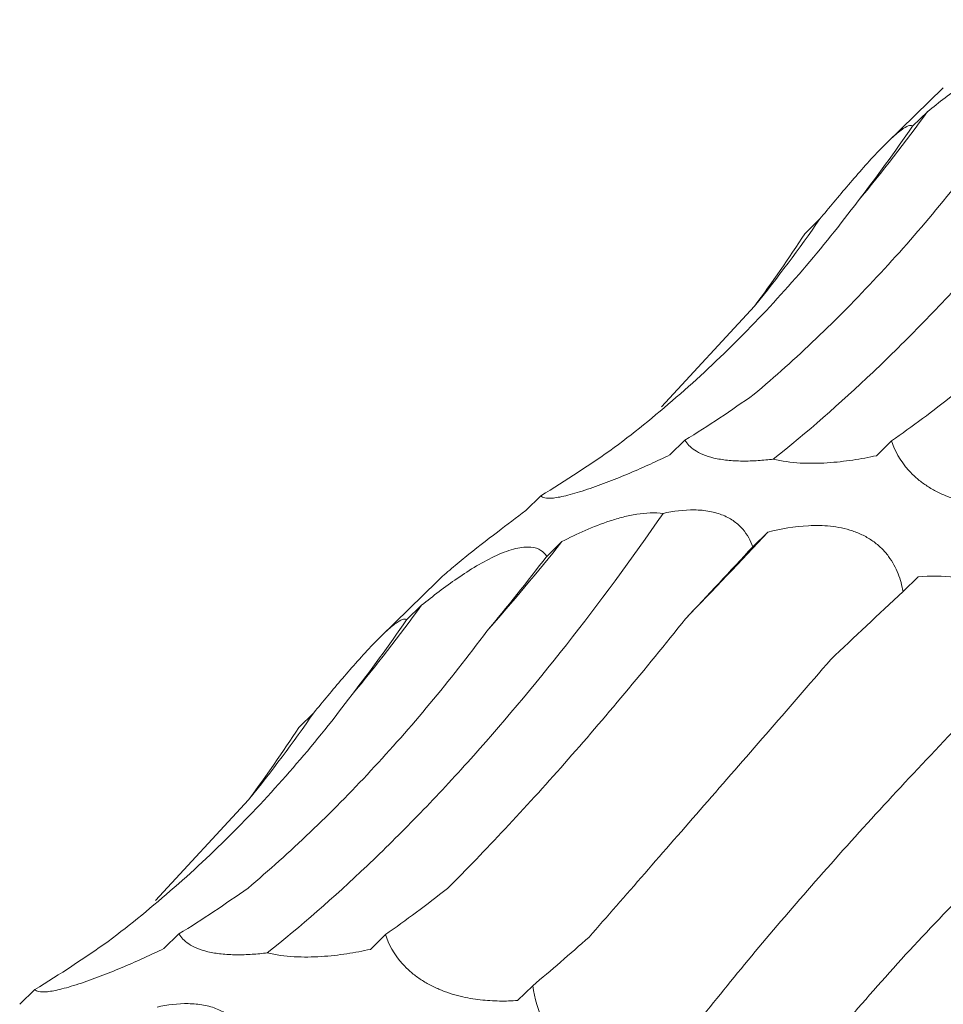
# Model space of a CAD drawing. Units: millimetres. Extents: x 250 to 14600, y 250 to 10250.
# Drawn here: x 10391 to 10413, y 5247 to 5271 of the extents above; entities that cross this region are included whole.
import ezdxf

# ---------------------------------------------------------------- set-up
doc = ezdxf.new("R2010")
doc.units = ezdxf.units.MM
doc.header["$LTSCALE"] = 50

msp = doc.modelspace()

# ---------------------------------------------------------------- linework, layer by layer
at = {"color": 7, "linetype": 'Continuous', "lineweight": 15}
for p, q in [((10412.691, 5268.891), (10411.334, 5267.568)), ((10412.316, 5268.32), (10411.954, 5267.967)), ((10409.73, 5265.741), (10409.369, 5265.388)), ((10405.934, 5261.239), (10408.166, 5263.652)), ((10406.496, 5260.436), (10406.133, 5260.082)), ((10411.449, 5260.417), (10411.086, 5260.063)), ((10403.04, 5259.099), (10402.678, 5258.746)), ((10408.485, 5258.232), (10408.124, 5257.88)), ((10403.544, 5258.001), (10403.183, 5257.648)), ((10400.557, 5257.048), (10399.2, 5255.724)), ((10412.088, 5257.159), (10411.725, 5256.805)), ((10400.182, 5256.477), (10399.82, 5256.124)), ((10397.596, 5253.898), (10397.235, 5253.545)), ((10393.8, 5249.396), (10396.032, 5251.809)), ((10394.362, 5248.593), (10393.999, 5248.239)), ((10399.315, 5248.574), (10398.952, 5248.22)), ((10402.845, 5247.348), (10402.482, 5246.994)), ((10390.906, 5247.256), (10390.544, 5246.902))]:
    msp.add_line(p, q, dxfattribs=at)
for centre, radius, start, end in [((10378.152, 5293.176), 42.249, 320.2743, 323.9614), ((10381.447, 5285.298), 34.387, 320.9888, 325.3383), ((10285.757, 5372.762), 167.867, 316.00063, 316.97903), ((10356.204, 5295.761), 60.555, 318.76972, 321.42344), ((10366.018, 5281.333), 42.249, 320.2743, 323.9614), ((10369.313, 5273.455), 34.387, 320.9888, 325.3383)]:
    msp.add_arc(centre, radius, start, end, dxfattribs=at)
for centre, major_axis, ratio, start_param, end_param in [((10370.962, 5335.885), (-24.624, 80.586), 0.56302, 3.521223, 3.561834), ((10346.572, 5321.513), (-57.788, 62.116), 0.604228, 3.252722, 3.293327), ((10375.544, 5338.154), (-24.624, 80.586), 0.563021, 3.287324, 3.328063), ((10416.471, 5337.358), (19.159, 80.723), 0.387681, 3.553663, 3.594419), ((10350.283, 5325.024), (-57.788, 62.116), 0.604228, 3.018816, 3.059556), ((10431.03, 5312.147), (44.676, 69.21), 0.174178, 3.890401, 3.930986), ((10389.267, 5326.688), (9.674, 82.679), 0.441636, 3.737238, 3.777857), ((10458.468, 5289.532), (63.747, 52.014), 0.070573, 2.334595, 2.375329), ((10358.828, 5324.042), (-24.624, 80.586), 0.56302, 3.521223, 3.561834), ((10334.438, 5309.67), (-57.788, 62.116), 0.604228, 3.252722, 3.293327), ((10363.41, 5326.311), (-24.624, 80.586), 0.563021, 3.287324, 3.328063), ((10404.336, 5325.515), (19.159, 80.723), 0.387681, 3.553663, 3.594419), ((10435.796, 5311.42), (44.676, 69.211), 0.174177, 3.656383, 3.697127), ((10338.149, 5313.181), (-57.788, 62.116), 0.604228, 3.018816, 3.059556)]:
    msp.add_ellipse(centre, major_axis=major_axis, ratio=ratio, start_param=start_param, end_param=end_param, dxfattribs=at)
for points, knots in [([(10408.615, 5259.98), (10409.41, 5260.612), (10410.208, 5261.309), (10411.408, 5262.45), (10411.809, 5262.847), (10412.612, 5263.674), (10413.015, 5264.104), (10415.012, 5266.32), (10416.578, 5268.314), (10418.108, 5270.522)], [0, 0, 0, 0, 0.25, 0.25, 0.375, 0.375, 0.5, 0.5, 1, 1, 1, 1]), ([(10412.316, 5268.32), (10412.586, 5268.538), (10412.871, 5268.756), (10413.322, 5269.066), (10413.475, 5269.166), (10413.791, 5269.354), (10413.954, 5269.442), (10414.194, 5269.551), (10414.274, 5269.584), (10414.426, 5269.638), (10414.5, 5269.661), (10414.64, 5269.694), (10414.706, 5269.705), (10414.827, 5269.716), (10414.882, 5269.716), (10415.033, 5269.702), (10415.111, 5269.674), (10415.236, 5269.597), (10415.282, 5269.547), (10415.317, 5269.492)], [0, 0, 0, 0, 0.25, 0.25, 0.375, 0.375, 0.5, 0.5, 0.5625, 0.5625, 0.625, 0.625, 0.6875, 0.6875, 0.75, 0.75, 0.875, 0.875, 1, 1, 1, 1]), ([(10409.73, 5265.741), (10409.951, 5266.009), (10410.181, 5266.285), (10410.537, 5266.701), (10410.657, 5266.84), (10410.901, 5267.114), (10411.025, 5267.25), (10411.205, 5267.438), (10411.264, 5267.499), (10411.376, 5267.609), (10411.429, 5267.659), (10411.529, 5267.75), (10411.576, 5267.79), (10411.659, 5267.858), (10411.697, 5267.886), (10411.797, 5267.953), (10411.845, 5267.975), (10411.917, 5267.99), (10411.94, 5267.983), (10411.954, 5267.967)], [0, 0, 0, 0, 0.25, 0.25, 0.375, 0.375, 0.5, 0.5, 0.5625, 0.5625, 0.625, 0.625, 0.6875, 0.6875, 0.75, 0.75, 0.875, 0.875, 1, 1, 1, 1]), ([(10408.153, 5261.535), (10408.653, 5261.957), (10409.149, 5262.402), (10410.132, 5263.34), (10410.619, 5263.834), (10412.061, 5265.384), (10412.987, 5266.499), (10413.879, 5267.693)], [0, 0, 0, 0, 0.25, 0.25, 0.5, 0.5, 1, 1, 1, 1]), ([(10404.802, 5260.256), (10405.342, 5260.665), (10405.87, 5261.096), (10406.901, 5262.002), (10407.406, 5262.478), (10408.877, 5263.968), (10409.793, 5265.035), (10410.646, 5266.174)], [0, 0, 0, 0, 0.25, 0.25, 0.5, 0.5, 1, 1, 1, 1]), ([(10408.615, 5259.98), (10408.495, 5259.965), (10408.374, 5259.953), (10408.125, 5259.937), (10407.999, 5259.933), (10407.752, 5259.935), (10407.628, 5259.941), (10407.398, 5259.966), (10407.289, 5259.984), (10406.991, 5260.054), (10406.84, 5260.121), (10406.619, 5260.269), (10406.546, 5260.351), (10406.496, 5260.436)], [0, 0, 0, 0, 0.125, 0.125, 0.25, 0.25, 0.375, 0.375, 0.5, 0.5, 0.75, 0.75, 1, 1, 1, 1]), ([(10414.616, 5258.837), (10414.475, 5258.827), (10414.331, 5258.823), (10414.033, 5258.827), (10413.879, 5258.836), (10413.565, 5258.872), (10413.404, 5258.899), (10413.073, 5258.981), (10412.9, 5259.035), (10412.648, 5259.143), (10412.563, 5259.184), (10412.401, 5259.272), (10412.324, 5259.32), (10412.176, 5259.423), (10412.105, 5259.478), (10411.976, 5259.592), (10411.917, 5259.65), (10411.648, 5259.947), (10411.525, 5260.189), (10411.449, 5260.417)], [0, 0, 0, 0, 0.125, 0.125, 0.25, 0.25, 0.375, 0.375, 0.5, 0.5, 0.5625, 0.5625, 0.625, 0.625, 0.6875, 0.6875, 0.75, 0.75, 1, 1, 1, 1]), ([(10406.133, 5260.082), (10405.981, 5260.008), (10405.825, 5259.935), (10405.507, 5259.791), (10405.343, 5259.718), (10405.011, 5259.577), (10404.843, 5259.509), (10404.5, 5259.376), (10404.325, 5259.312), (10404.073, 5259.228), (10403.99, 5259.201), (10403.833, 5259.154), (10403.759, 5259.133), (10403.62, 5259.098), (10403.555, 5259.083), (10403.439, 5259.061), (10403.388, 5259.053), (10403.251, 5259.038), (10403.186, 5259.04), (10403.089, 5259.059), (10403.059, 5259.077), (10403.04, 5259.099)], [0, 0, 0, 0, 0.125, 0.125, 0.25, 0.25, 0.375, 0.375, 0.5, 0.5, 0.5625, 0.5625, 0.625, 0.625, 0.6875, 0.6875, 0.75, 0.75, 0.875, 0.875, 1, 1, 1, 1]), ([(10411.086, 5260.063), (10410.905, 5260.024), (10410.718, 5259.988), (10410.325, 5259.929), (10410.12, 5259.905), (10409.698, 5259.879), (10409.478, 5259.875), (10409.041, 5259.9), (10408.816, 5259.93), (10408.615, 5259.98)], [0, 0, 0, 0, 0.25, 0.25, 0.5, 0.5, 0.75, 0.75, 1, 1, 1, 1]), ([(10396.481, 5248.137), (10397.276, 5248.769), (10398.074, 5249.465), (10399.274, 5250.607), (10399.675, 5251.004), (10400.478, 5251.83), (10400.881, 5252.261), (10402.878, 5254.477), (10404.444, 5256.47), (10405.974, 5258.679)], [0, 0, 0, 0, 0.25, 0.25, 0.375, 0.375, 0.5, 0.5, 1, 1, 1, 1]), ([(10402.678, 5258.746), (10402.454, 5258.577), (10401.981, 5258.221), (10401.335, 5257.721), (10400.85, 5257.318), (10400.62, 5257.116), (10400.557, 5257.049), (10400.557, 5257.048)], [0, 0, 0, 0, 0.306787, 0.649746, 0.823451, 0.998381, 1, 1, 1, 1]), ([(10403.544, 5258.001), (10403.725, 5258.095), (10403.911, 5258.186), (10404.296, 5258.354), (10404.496, 5258.433), (10404.805, 5258.533), (10404.909, 5258.564), (10405.122, 5258.617), (10405.231, 5258.64), (10405.556, 5258.691), (10405.777, 5258.702), (10405.974, 5258.679)], [0, 0, 0, 0, 0.25, 0.25, 0.5, 0.5, 0.625, 0.625, 0.75, 0.75, 1, 1, 1, 1]), ([(10405.974, 5258.679), (10406.215, 5258.731), (10406.47, 5258.765), (10406.846, 5258.761), (10406.968, 5258.75), (10407.204, 5258.706), (10407.315, 5258.674), (10407.512, 5258.591), (10407.601, 5258.541), (10407.757, 5258.428), (10407.823, 5258.366), (10407.937, 5258.235), (10407.985, 5258.165), (10408.065, 5258.024), (10408.097, 5257.953), (10408.124, 5257.88)], [0, 0, 0, 0, 0.25, 0.25, 0.375, 0.375, 0.5, 0.5, 0.625, 0.625, 0.75, 0.75, 0.875, 0.875, 1, 1, 1, 1]), ([(10408.485, 5258.232), (10408.795, 5258.309), (10409.12, 5258.367), (10409.631, 5258.392), (10409.805, 5258.39), (10410.159, 5258.353), (10410.339, 5258.318), (10410.601, 5258.229), (10410.688, 5258.194), (10410.852, 5258.112), (10410.93, 5258.065), (10411.077, 5257.96), (10411.147, 5257.902), (10411.27, 5257.78), (10411.326, 5257.715), (10411.476, 5257.513), (10411.549, 5257.374), (10411.662, 5257.089), (10411.7, 5256.946), (10411.725, 5256.805)], [0, 0, 0, 0, 0.25, 0.25, 0.375, 0.375, 0.5, 0.5, 0.5625, 0.5625, 0.625, 0.625, 0.6875, 0.6875, 0.75, 0.75, 0.875, 0.875, 1, 1, 1, 1]), ([(10400.182, 5256.477), (10400.452, 5256.694), (10400.737, 5256.913), (10401.188, 5257.223), (10401.341, 5257.323), (10401.657, 5257.511), (10401.82, 5257.599), (10402.06, 5257.708), (10402.14, 5257.741), (10402.292, 5257.795), (10402.365, 5257.817), (10402.505, 5257.851), (10402.572, 5257.862), (10402.693, 5257.873), (10402.748, 5257.873), (10402.899, 5257.859), (10402.977, 5257.831), (10403.102, 5257.754), (10403.148, 5257.704), (10403.183, 5257.648)], [0, 0, 0, 0, 0.25, 0.25, 0.375, 0.375, 0.5, 0.5, 0.5625, 0.5625, 0.625, 0.625, 0.6875, 0.6875, 0.75, 0.75, 0.875, 0.875, 1, 1, 1, 1]), ([(10412.088, 5257.159), (10412.376, 5257.185), (10412.675, 5257.186), (10413.135, 5257.114), (10413.288, 5257.078), (10413.597, 5256.966), (10413.752, 5256.891), (10413.97, 5256.741), (10414.041, 5256.684), (10414.173, 5256.56), (10414.234, 5256.493), (10414.347, 5256.347), (10414.398, 5256.269), (10414.487, 5256.108), (10414.525, 5256.025), (10414.623, 5255.77), (10414.664, 5255.6), (10414.715, 5255.26), (10414.724, 5255.092), (10414.722, 5254.93)], [0, 0, 0, 0, 0.25, 0.25, 0.375, 0.375, 0.5, 0.5, 0.5625, 0.5625, 0.625, 0.625, 0.6875, 0.6875, 0.75, 0.75, 0.875, 0.875, 1, 1, 1, 1]), ([(10397.596, 5253.898), (10397.817, 5254.166), (10398.047, 5254.441), (10398.403, 5254.858), (10398.523, 5254.996), (10398.767, 5255.271), (10398.891, 5255.407), (10399.071, 5255.595), (10399.13, 5255.655), (10399.242, 5255.766), (10399.295, 5255.816), (10399.395, 5255.907), (10399.442, 5255.947), (10399.525, 5256.015), (10399.563, 5256.042), (10399.663, 5256.11), (10399.711, 5256.132), (10399.783, 5256.147), (10399.806, 5256.14), (10399.82, 5256.124)], [0, 0, 0, 0, 0.25, 0.25, 0.375, 0.375, 0.5, 0.5, 0.5625, 0.5625, 0.625, 0.625, 0.6875, 0.6875, 0.75, 0.75, 0.875, 0.875, 1, 1, 1, 1]), ([(10400.8, 5249.678), (10401.255, 5250.135), (10401.717, 5250.613), (10402.653, 5251.614), (10403.128, 5252.137), (10404.566, 5253.766), (10405.534, 5254.924), (10406.511, 5256.153)], [0, 0, 0, 0, 0.25, 0.25, 0.5, 0.5, 1, 1, 1, 1]), ([(10396.019, 5249.692), (10396.519, 5250.114), (10397.015, 5250.559), (10397.998, 5251.497), (10398.485, 5251.991), (10399.926, 5253.541), (10400.853, 5254.656), (10401.745, 5255.85)], [0, 0, 0, 0, 0.25, 0.25, 0.5, 0.5, 1, 1, 1, 1]), ([(10404.196, 5248.513), (10404.627, 5249.006), (10405.073, 5249.516), (10405.991, 5250.569), (10406.465, 5251.113), (10407.925, 5252.789), (10408.939, 5253.957), (10409.993, 5255.175)], [0, 0, 0, 0, 0.25, 0.25, 0.5, 0.5, 1, 1, 1, 1]), ([(10392.668, 5248.413), (10393.208, 5248.822), (10393.735, 5249.253), (10394.767, 5250.159), (10395.272, 5250.635), (10396.743, 5252.125), (10397.659, 5253.192), (10398.512, 5254.331)], [0, 0, 0, 0, 0.25, 0.25, 0.5, 0.5, 1, 1, 1, 1]), ([(10406.944, 5246.644), (10407.366, 5247.177), (10407.808, 5247.72), (10408.731, 5248.823), (10409.214, 5249.385), (10410.717, 5251.093), (10411.785, 5252.253), (10412.915, 5253.434)], [0, 0, 0, 0, 0.25, 0.25, 0.5, 0.5, 1, 1, 1, 1]), ([(10408.751, 5244.451), (10409.178, 5245.021), (10409.628, 5245.591), (10410.575, 5246.734), (10411.072, 5247.307), (10412.631, 5249.023), (10413.749, 5250.154), (10414.944, 5251.274)], [0, 0, 0, 0, 0.25, 0.25, 0.5, 0.5, 1, 1, 1, 1]), ([(10409.46, 5242.363), (10409.906, 5242.96), (10410.376, 5243.55), (10411.362, 5244.716), (10411.88, 5245.292), (10413.5, 5246.994), (10414.66, 5248.082), (10415.898, 5249.127)], [0, 0, 0, 0, 0.25, 0.25, 0.5, 0.5, 1, 1, 1, 1]), ([(10396.481, 5248.137), (10396.361, 5248.122), (10396.24, 5248.11), (10395.991, 5248.094), (10395.865, 5248.09), (10395.618, 5248.092), (10395.494, 5248.098), (10395.263, 5248.123), (10395.155, 5248.14), (10394.857, 5248.211), (10394.706, 5248.277), (10394.485, 5248.425), (10394.412, 5248.508), (10394.362, 5248.593)], [0, 0, 0, 0, 0.125, 0.125, 0.25, 0.25, 0.375, 0.375, 0.5, 0.5, 0.75, 0.75, 1, 1, 1, 1]), ([(10402.482, 5246.994), (10402.341, 5246.984), (10402.197, 5246.979), (10401.899, 5246.984), (10401.745, 5246.993), (10401.431, 5247.029), (10401.27, 5247.056), (10400.939, 5247.137), (10400.766, 5247.192), (10400.514, 5247.3), (10400.429, 5247.34), (10400.267, 5247.429), (10400.189, 5247.477), (10400.041, 5247.58), (10399.971, 5247.635), (10399.842, 5247.748), (10399.783, 5247.807), (10399.514, 5248.104), (10399.391, 5248.346), (10399.315, 5248.574)], [0, 0, 0, 0, 0.125, 0.125, 0.25, 0.25, 0.375, 0.375, 0.5, 0.5, 0.5625, 0.5625, 0.625, 0.625, 0.6875, 0.6875, 0.75, 0.75, 1, 1, 1, 1]), ([(10393.999, 5248.239), (10393.847, 5248.165), (10393.691, 5248.092), (10393.373, 5247.947), (10393.209, 5247.875), (10392.877, 5247.734), (10392.708, 5247.666), (10392.366, 5247.533), (10392.19, 5247.469), (10391.939, 5247.384), (10391.856, 5247.358), (10391.698, 5247.31), (10391.624, 5247.29), (10391.486, 5247.254), (10391.421, 5247.24), (10391.305, 5247.217), (10391.254, 5247.21), (10391.117, 5247.195), (10391.051, 5247.197), (10390.955, 5247.216), (10390.925, 5247.234), (10390.906, 5247.256)], [0, 0, 0, 0, 0.125, 0.125, 0.25, 0.25, 0.375, 0.375, 0.5, 0.5, 0.5625, 0.5625, 0.625, 0.625, 0.6875, 0.6875, 0.75, 0.75, 0.875, 0.875, 1, 1, 1, 1]), ([(10398.952, 5248.22), (10398.771, 5248.18), (10398.584, 5248.145), (10398.191, 5248.085), (10397.986, 5248.062), (10397.564, 5248.035), (10397.344, 5248.032), (10396.907, 5248.057), (10396.682, 5248.087), (10396.481, 5248.137)], [0, 0, 0, 0, 0.25, 0.25, 0.5, 0.5, 0.75, 0.75, 1, 1, 1, 1]), ([(10405.345, 5245.021), (10405.226, 5245.026), (10405.105, 5245.038), (10404.858, 5245.079), (10404.73, 5245.108), (10404.472, 5245.19), (10404.34, 5245.242), (10404.072, 5245.38), (10403.933, 5245.468), (10403.733, 5245.63), (10403.666, 5245.69), (10403.539, 5245.819), (10403.479, 5245.887), (10403.364, 5246.032), (10403.31, 5246.109), (10403.213, 5246.264), (10403.169, 5246.343), (10402.971, 5246.743), (10402.889, 5247.056), (10402.845, 5247.348)], [0, 0, 0, 0, 0.125, 0.125, 0.25, 0.25, 0.375, 0.375, 0.5, 0.5, 0.5625, 0.5625, 0.625, 0.625, 0.6875, 0.6875, 0.75, 0.75, 1, 1, 1, 1]), ([(10409.077, 5240.79), (10409.554, 5241.403), (10410.051, 5242.001), (10411.088, 5243.171), (10411.628, 5243.742), (10413.305, 5245.407), (10414.491, 5246.444), (10415.744, 5247.41)], [0, 0, 0, 0, 0.25, 0.25, 0.5, 0.5, 1, 1, 1, 1]), ([(10393.84, 5246.836), (10394.081, 5246.888), (10394.336, 5246.922), (10394.712, 5246.917), (10394.834, 5246.907), (10395.07, 5246.863), (10395.181, 5246.83), (10395.378, 5246.748), (10395.467, 5246.697), (10395.623, 5246.584), (10395.689, 5246.523), (10395.802, 5246.392), (10395.851, 5246.322), (10395.931, 5246.181), (10395.963, 5246.109), (10395.99, 5246.036)], [0, 0, 0, 0, 0.25, 0.25, 0.375, 0.375, 0.5, 0.5, 0.625, 0.625, 0.75, 0.75, 0.875, 0.875, 1, 1, 1, 1])]:
    msp.add_open_spline(points, degree=3, knots=knots, dxfattribs=at)

doc.saveas('drawing.dxf')
